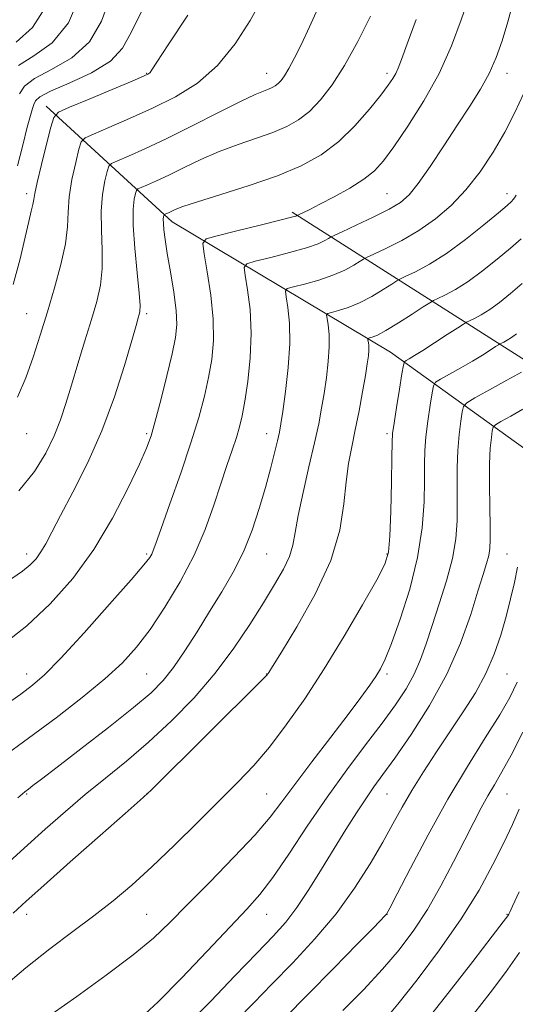
# Model space of a CAD drawing. Extents: x 2117300 to 2120200, y 307300 to 310200.
# Drawn here: x 2119396 to 2119500, y 309266 to 309470 of the extents above; entities that cross this region are included whole.
import ezdxf

# ---------------------------------------------------------------- set-up
doc = ezdxf.new("R2010")
doc.units = 0
doc.header["$MEASUREMENT"] = 0
for name, color, linetype, lineweight in [('BREAKLINE DTM HARD', 7, 'Continuous', 0), ('CONTOUR INDEX', 41, 'Continuous', 13), ('CONTOUR INTERMEDIATE', 44, 'Continuous', 0), ('SPOT ELEVATION DTM', 2, 'Continuous', 13)]:
    doc.layers.add(name, color=color, linetype=linetype, lineweight=lineweight)

msp = doc.modelspace()

# ---------------------------------------------------------------- linework, layer by layer
at = {"layer": 'BREAKLINE DTM HARD', "extrusion": (0.01721936093094935, -0.3864075850716129, 0.9221673773281368), "elevation": -82186.91960845113, "flags": 128}
msp.add_lwpolyline([(2131127.237544707, 198423.3528009997), (2131175.852204843, 198386.4853516724), (2131220.68427703, 198342.5711705456), (2131265.115911894, 198293.0757482927)], dxfattribs=at)
at = {"layer": 'BREAKLINE DTM HARD'}
msp.add_polyline3d([(2119401.9, 309452.45, 968.59), (2119428.13, 309428.37, 959.4200000000001), (2119473.62, 309401.3, 948.9), (2119507.3, 309377.07, 938.02), (2119544.34, 309344.57, 923.82), (2119578.04, 309316.39, 911.94), (2119608.64, 309288, 903.02), (2119632.11, 309275.5, 897.75), (2119650.14, 309271.67, 895.14), (2119664.89, 309264.3, 892.84), (2119668.55, 309239.27, 890.48), (2119666.6, 309218.35, 888.39), (2119658.8, 309205.88, 887.22), (2119652.84, 309198.39, 884.78), (2119631.69, 309168.67, 879.98), (2119612.27, 309123.83, 876.53), (2119609.74, 309095.46, 875.14), (2119610.27, 309076.2, 874.13), (2119603.95, 309058.15, 874.79), (2119588.06, 309049.99, 877.64), (2119572.38, 309039.96, 875.71), (2119563.79, 309021.28, 873.49), (2119559.91, 309011.11, 870.52)], dxfattribs=at)
at = {"layer": 'CONTOUR INDEX', "flags": 128}
for points, elevation in [([(2119395.941, 309440.032), (2119397.064, 309444.373), (2119398.01, 309448.091), (2119398.678, 309450.548), (2119399.111, 309451.981), (2119399.39, 309452.846), (2119399.695, 309453.56), (2119400.616, 309454.393), (2119402.846, 309455.576), (2119406.744, 309457.278), (2119411.34, 309459.414), (2119415.331, 309461.835), (2119417.836, 309464.52), (2119419.663, 309467.949), (2119422.042, 309472.729)], 970), ([(2119393.038, 309340.515), (2119397.891, 309344.299), (2119402.755, 309348.869), (2119407.465, 309354.198), (2119411.85, 309360.214), (2119415.741, 309366.71), (2119418.965, 309372.929), (2119421.35, 309377.978), (2119422.829, 309381.325), (2119423.77, 309383.882), (2119424.645, 309386.919), (2119425.804, 309391.312), (2119427.081, 309396.354), (2119428.188, 309400.941), (2119428.885, 309404.302), (2119429.146, 309407.005), (2119428.995, 309409.952), (2119428.487, 309413.768), (2119427.802, 309417.978), (2119427.15, 309421.828), (2119426.698, 309424.728), (2119426.441, 309426.734), (2119426.331, 309428.065), (2119426.321, 309428.922), (2119426.366, 309429.431), (2119426.423, 309429.703), (2119426.465, 309429.84), (2119426.534, 309429.913), (2119426.689, 309429.984), (2119426.979, 309430.107), (2119427.41, 309430.298), (2119427.978, 309430.566), (2119428.791, 309430.943), (2119430.394, 309431.563), (2119433.448, 309432.581), (2119438.319, 309434.095), (2119444.22, 309435.97), (2119450.071, 309438.007), (2119455.027, 309440.085), (2119459.174, 309442.372), (2119462.831, 309445.11), (2119466.225, 309448.404), (2119469.218, 309451.817), (2119471.579, 309454.773), (2119473.16, 309456.851), (2119474.126, 309458.242), (2119474.724, 309459.29), (2119475.21, 309460.398), (2119475.891, 309462.212), (2119477.083, 309465.437), (2119478.995, 309470.523)], 960), ([(2119395.037, 309284.489), (2119397.797, 309287.023), (2119401.447, 309290.291), (2119406.951, 309295.171), (2119413.156, 309300.655), (2119418.377, 309305.262), (2119421.508, 309308.038), (2119423.769, 309310.143), (2119426.955, 309313.266), (2119432.261, 309318.512), (2119438.465, 309324.657), (2119443.741, 309329.893), (2119446.724, 309332.868), (2119447.874, 309334.042), (2119448.113, 309334.326), (2119448.299, 309334.628), (2119449.045, 309335.833), (2119450.899, 309338.817), (2119454.138, 309344.114), (2119457.934, 309350.877), (2119461.185, 309357.916), (2119463.076, 309364.241), (2119463.934, 309369.681), (2119464.372, 309374.266), (2119464.891, 309378.096), (2119465.55, 309381.561), (2119466.295, 309385.119), (2119467.067, 309389.062), (2119467.791, 309393.01), (2119468.385, 309396.414), (2119468.787, 309398.867), (2119469.013, 309400.526), (2119469.098, 309401.688), (2119469.08, 309402.6), (2119469.008, 309403.299), (2119468.929, 309403.773), (2119468.897, 309404.028), (2119468.982, 309404.146), (2119469.257, 309404.227), (2119469.821, 309404.392), (2119470.882, 309404.845), (2119472.674, 309405.808), (2119475.272, 309407.384), (2119478.105, 309409.184), (2119480.441, 309410.695), (2119481.781, 309411.558), (2119482.558, 309412.006), (2119483.44, 309412.422), (2119484.96, 309413.142), (2119487.116, 309414.297), (2119489.775, 309415.971), (2119492.769, 309418.172), (2119495.811, 309420.611), (2119498.576, 309422.92), (2119500.824, 309424.839)], 950), ([(2119441.582, 309262.197), (2119445.154, 309265.813), (2119448.941, 309269.703), (2119453.282, 309274.182), (2119457.885, 309279.149), (2119462.298, 309284.395), (2119466.147, 309289.695), (2119469.378, 309294.764), (2119472.015, 309299.298), (2119474.136, 309303.121), (2119476.035, 309306.553), (2119478.061, 309310.04), (2119480.474, 309313.915), (2119483.182, 309318.069), (2119486.003, 309322.28), (2119488.762, 309326.378), (2119491.308, 309330.386), (2119493.496, 309334.38), (2119495.226, 309338.407), (2119496.577, 309342.397), (2119497.674, 309346.254), (2119498.616, 309349.9), (2119499.407, 309353.324), (2119500.024, 309356.532)], 940), ([(2119490.9, 309263.493), (2119494.386, 309267.926), (2119497.551, 309272.167), (2119500.486, 309276.294)], 930)]:
    msp.add_lwpolyline(points, dxfattribs=dict(at, elevation=elevation))
at = {"layer": 'CONTOUR INTERMEDIATE', "flags": 128}
for points, elevation in [([(2119393.608, 309327.923), (2119396.658, 309330.117), (2119399.08, 309331.939), (2119401.563, 309334.124), (2119404.975, 309337.59), (2119409.821, 309342.851), (2119415.147, 309348.789), (2119419.633, 309353.885), (2119422.296, 309356.999), (2119423.496, 309358.53), (2119423.928, 309359.26), (2119424.223, 309359.973), (2119424.763, 309361.475), (2119425.863, 309364.574), (2119427.708, 309369.739), (2119429.938, 309376.084), (2119432.063, 309382.382), (2119433.695, 309387.677), (2119434.873, 309392.085), (2119435.74, 309395.991), (2119436.395, 309399.764), (2119436.761, 309403.714), (2119436.718, 309408.137), (2119436.216, 309413.127), (2119435.481, 309417.973), (2119434.811, 309421.761), (2119434.551, 309423.87), (2119435.255, 309424.842), (2119437.526, 309425.51), (2119441.627, 309426.512), (2119446.466, 309427.7), (2119450.611, 309428.729), (2119452.983, 309429.341), (2119453.922, 309429.609), (2119454.124, 309429.691), (2119454.19, 309429.73), (2119454.348, 309429.806), (2119454.735, 309429.983), (2119455.497, 309430.337), (2119456.827, 309430.984), (2119458.929, 309432.05), (2119461.865, 309433.596), (2119465.128, 309435.423), (2119468.072, 309437.267), (2119470.262, 309439.006), (2119472.127, 309441.071), (2119474.309, 309444.039), (2119477.249, 309448.303), (2119480.588, 309453.551), (2119483.766, 309459.29), (2119486.34, 309465.05), (2119488.336, 309470.442), (2119489.898, 309475.099)], 958), ([(2119396.195, 309460.922), (2119399.389, 309462.977), (2119403.155, 309465.689), (2119406.608, 309469.831), (2119409.129, 309475.874)], 974), ([(2119396.394, 309455.069), (2119397.412, 309456.627), (2119399.52, 309458.249), (2119403.067, 309460.128), (2119407.248, 309462.551), (2119410.97, 309465.833), (2119413.483, 309470.197), (2119415.401, 309475.514)], 972), ([(2119392.793, 309316.913), (2119398.281, 309320.938), (2119403.982, 309325.193), (2119409.445, 309329.411), (2119414.158, 309333.271), (2119417.789, 309336.602), (2119420.728, 309339.838), (2119423.549, 309343.565), (2119426.665, 309348.199), (2119429.855, 309353.487), (2119432.74, 309359.007), (2119435.035, 309364.382), (2119436.824, 309369.397), (2119438.284, 309373.885), (2119439.557, 309377.713), (2119440.648, 309380.905), (2119441.528, 309383.525), (2119442.194, 309385.725), (2119442.741, 309388.027), (2119443.292, 309391.041), (2119443.911, 309395.186), (2119444.433, 309400.108), (2119444.636, 309405.261), (2119444.38, 309410.121), (2119443.856, 309414.258), (2119443.34, 309417.264), (2119443.138, 309418.909), (2119443.687, 309419.668), (2119445.458, 309420.189), (2119448.675, 309420.982), (2119452.57, 309421.986), (2119456.127, 309422.999), (2119458.555, 309423.852), (2119459.968, 309424.503), (2119460.703, 309424.942), (2119461.147, 309425.215), (2119461.881, 309425.575), (2119463.531, 309426.334), (2119466.471, 309427.686), (2119470.043, 309429.373), (2119473.334, 309431.02), (2119475.689, 309432.416), (2119477.494, 309434.002), (2119479.389, 309436.38), (2119481.853, 309439.939), (2119484.693, 309444.228), (2119487.553, 309448.583), (2119490.13, 309452.484), (2119492.347, 309455.987), (2119494.181, 309459.29), (2119495.641, 309462.593), (2119496.862, 309466.096), (2119498.01, 309469.997), (2119499.202, 309474.367)], 956), ([(2119395.712, 309465.827), (2119399.062, 309468.827), (2119402.247, 309473.829)], 975.9999999999999), ([(2119395.987, 309391.876), (2119397.704, 309395.957), (2119399.237, 309400.261), (2119400.716, 309404.833), (2119402.198, 309409.663), (2119403.692, 309414.676), (2119405.017, 309419.538), (2119405.946, 309423.848), (2119406.347, 309427.36), (2119406.484, 309430.442), (2119406.719, 309433.616), (2119407.307, 309437.205), (2119408.08, 309440.725), (2119408.762, 309443.49), (2119409.238, 309445.047), (2119410.021, 309445.874), (2119411.78, 309446.68), (2119414.981, 309448.025), (2119419.259, 309449.875), (2119424.047, 309452.047), (2119428.842, 309454.443), (2119433.418, 309457.293), (2119437.615, 309460.908), (2119441.295, 309465.433), (2119444.401, 309470.331), (2119446.892, 309474.898)], 966.0000000000001), ([(2119396.228, 309372.394), (2119399.485, 309376.455), (2119401.869, 309380.282), (2119403.605, 309383.843), (2119404.916, 309387.173), (2119406.033, 309390.57), (2119407.187, 309394.399), (2119408.541, 309398.874), (2119409.986, 309403.601), (2119411.343, 309408.037), (2119412.452, 309411.805), (2119413.231, 309415.2), (2119413.616, 309418.684), (2119413.604, 309422.582), (2119413.43, 309426.68), (2119413.387, 309430.629), (2119413.684, 309434.107), (2119414.18, 309436.918), (2119414.649, 309438.894), (2119414.98, 309439.978), (2119415.525, 309440.554), (2119416.75, 309441.115), (2119419.038, 309442.082), (2119422.443, 309443.592), (2119426.932, 309445.709), (2119432.319, 309448.389), (2119437.799, 309451.169), (2119442.408, 309453.479), (2119445.437, 309454.901), (2119447.187, 309455.628), (2119448.21, 309456.005), (2119448.977, 309456.329), (2119449.633, 309456.702), (2119450.24, 309457.178), (2119450.864, 309457.831), (2119451.578, 309458.81), (2119452.46, 309460.281), (2119453.582, 309462.401), (2119454.998, 309465.272), (2119456.759, 309468.987), (2119458.869, 309473.596)], 964), ([(2119394.759, 309354.147), (2119396.978, 309355.658), (2119398.616, 309356.988), (2119399.846, 309358.281), (2119400.854, 309359.69), (2119401.845, 309361.409), (2119403.104, 309363.806), (2119404.933, 309367.291), (2119407.513, 309372.147), (2119410.524, 309378.135), (2119413.525, 309384.889), (2119416.136, 309391.954), (2119418.229, 309398.518), (2119419.738, 309403.684), (2119420.643, 309406.823), (2119421.103, 309408.393), (2119421.323, 309409.122), (2119421.459, 309409.738), (2119421.475, 309410.963), (2119421.287, 309413.519), (2119420.862, 309417.804), (2119420.376, 309422.919), (2119420.055, 309427.641), (2119420.06, 309431.009), (2119420.28, 309433.111), (2119420.536, 309434.298), (2119420.723, 309434.909), (2119421.029, 309435.233), (2119421.719, 309435.549), (2119423.008, 309436.094), (2119424.926, 309436.945), (2119427.455, 309438.137), (2119430.555, 309439.666), (2119434.097, 309441.366), (2119437.928, 309443.03), (2119441.878, 309444.498), (2119445.703, 309445.799), (2119449.14, 309447.006), (2119452.009, 309448.216), (2119454.462, 309449.61), (2119456.733, 309451.392), (2119459.029, 309453.758), (2119461.441, 309456.887), (2119464.033, 309460.951), (2119466.802, 309465.955), (2119469.479, 309471.234)], 962), ([(2119395.083, 309415.374), (2119396.535, 309420.722), (2119397.542, 309425.234), (2119398.294, 309428.481), (2119398.835, 309430.637), (2119399.174, 309432.024), (2119399.356, 309433.03), (2119399.572, 309434.315), (2119400.052, 309436.604), (2119400.931, 309440.304), (2119401.979, 309444.532), (2119402.875, 309448.085), (2119403.496, 309450.116), (2119404.516, 309451.195), (2119406.81, 309452.245), (2119410.873, 309453.941), (2119415.674, 309455.947), (2119419.804, 309457.678), (2119422.206, 309458.701), (2119423.229, 309459.193), (2119423.574, 309459.485), (2119423.934, 309460.009), (2119424.977, 309461.609), (2119427.361, 309465.231), (2119431.436, 309471.427)], 968), ([(2119396.026, 309308.5), (2119397.469, 309309.762), (2119398.226, 309310.351), (2119399.167, 309311.06), (2119400.954, 309312.421), (2119404.192, 309314.901), (2119409.171, 309318.728), (2119414.905, 309323.179), (2119420.089, 309327.295), (2119423.758, 309330.398), (2119426.305, 309332.938), (2119428.46, 309335.652), (2119430.81, 309339.091), (2119433.359, 309343.083), (2119435.967, 309347.27), (2119438.502, 309351.382), (2119440.871, 309355.485), (2119442.988, 309359.73), (2119444.791, 309364.204), (2119446.305, 309368.732), (2119447.574, 309373.072), (2119448.636, 309376.996), (2119449.483, 309380.315), (2119450.097, 309382.852), (2119450.491, 309384.614), (2119450.8, 309386.341), (2119451.19, 309388.955), (2119451.757, 309393.075), (2119452.327, 309398.094), (2119452.654, 309403.101), (2119452.573, 309407.327), (2119452.235, 309410.569), (2119451.87, 309412.767), (2119451.724, 309413.949), (2119452.119, 309414.494), (2119453.391, 309414.868), (2119455.724, 309415.452), (2119458.674, 309416.272), (2119461.642, 309417.269), (2119464.127, 309418.363), (2119466.014, 309419.396), (2119467.282, 309420.193), (2119468.025, 309420.662), (2119468.773, 309421.052), (2119470.168, 309421.697), (2119472.66, 309422.86), (2119475.943, 309424.522), (2119479.518, 309426.594), (2119482.975, 309429.011), (2119486.241, 309431.816), (2119489.332, 309435.077), (2119492.25, 309438.816), (2119494.956, 309442.877), (2119497.399, 309447.053), (2119499.532, 309451.153), (2119501.333, 309455.028)], 954), ([(2119392.665, 309293.716), (2119397.337, 309298.035), (2119401.732, 309302.013), (2119405.925, 309305.689), (2119410.066, 309309.176), (2119414.291, 309312.604), (2119418.665, 309316.171), (2119423.234, 309320.09), (2119427.992, 309324.514), (2119432.717, 309329.352), (2119437.131, 309334.451), (2119441.01, 309339.632), (2119444.341, 309344.624), (2119447.16, 309349.132), (2119449.493, 309352.932), (2119451.309, 309356.091), (2119452.563, 309358.751), (2119453.281, 309361.131), (2119453.765, 309363.772), (2119454.387, 309367.292), (2119455.408, 309372.055), (2119456.644, 309377.395), (2119457.803, 309382.391), (2119458.663, 309386.366), (2119459.281, 309389.616), (2119459.787, 309392.685), (2119460.272, 309395.971), (2119460.67, 309399.31), (2119460.876, 309402.395), (2119460.827, 309404.963), (2119460.621, 309406.934), (2119460.399, 309408.27), (2119460.311, 309408.989), (2119460.551, 309409.32), (2119461.324, 309409.547), (2119462.772, 309409.922), (2119464.778, 309410.558), (2119467.158, 309411.539), (2119469.7, 309412.873), (2119472.059, 309414.29), (2119473.861, 309415.444), (2119474.903, 309416.11), (2119475.666, 309416.529), (2119476.804, 309417.06), (2119478.833, 309418.02), (2119481.711, 309419.562), (2119485.26, 309421.797), (2119489.224, 309424.707), (2119493.047, 309427.76), (2119496.096, 309430.296), (2119497.919, 309431.832), (2119498.795, 309432.601), (2119499.18, 309433.014), (2119499.465, 309433.424), (2119499.766, 309433.963)], 952), ([(2119392.637, 309268.803), (2119397.717, 309273.121), (2119402.718, 309277.078), (2119407.483, 309280.666), (2119411.879, 309283.96), (2119415.861, 309287.083), (2119419.738, 309290.353), (2119423.91, 309294.14), (2119428.621, 309298.649), (2119433.499, 309303.451), (2119438.02, 309307.951), (2119441.814, 309311.757), (2119445.135, 309315.269), (2119448.394, 309319.084), (2119451.926, 309323.692), (2119455.752, 309329.144), (2119459.817, 309335.383), (2119463.987, 309342.188), (2119467.811, 309348.692), (2119470.758, 309353.867), (2119472.463, 309357.121), (2119473.22, 309359.618), (2119473.492, 309362.961), (2119473.66, 309368.205), (2119473.794, 309374.227), (2119473.886, 309379.358), (2119473.947, 309382.438), (2119474.067, 309384.344), (2119474.354, 309386.46), (2119474.869, 309389.758), (2119475.477, 309393.556), (2119475.995, 309396.757), (2119476.301, 309398.553), (2119476.524, 309399.276), (2119476.854, 309399.546), (2119477.482, 309399.902), (2119478.587, 309400.56), (2119480.349, 309401.653), (2119482.808, 309403.222), (2119485.446, 309404.925), (2119487.606, 309406.327), (2119488.832, 309407.118), (2119489.473, 309407.496), (2119490.077, 309407.785), (2119491.087, 309408.263), (2119492.521, 309409.032), (2119494.289, 309410.145), (2119496.314, 309411.638), (2119498.574, 309413.461), (2119501.057, 309415.544)], 948), ([(2119403.169, 309263.531), (2119408.299, 309267.171), (2119414.403, 309271.583), (2119420.056, 309275.848), (2119424.25, 309279.329), (2119427.645, 309282.531), (2119431.315, 309286.248), (2119435.993, 309290.989), (2119441.035, 309296.15), (2119445.453, 309300.845), (2119448.579, 309304.486), (2119451.017, 309307.678), (2119453.692, 309311.321), (2119457.246, 309316.018), (2119461.204, 309321.165), (2119464.805, 309325.86), (2119467.466, 309329.404), (2119469.288, 309331.929), (2119470.546, 309333.77), (2119471.517, 309335.341), (2119472.507, 309337.364), (2119473.823, 309340.639), (2119475.642, 309345.688), (2119477.614, 309351.933), (2119479.258, 309358.517), (2119480.214, 309364.69), (2119480.612, 309370.12), (2119480.705, 309374.577), (2119480.72, 309377.976), (2119480.78, 309380.793), (2119480.98, 309383.646), (2119481.375, 309386.939), (2119481.856, 309390.217), (2119482.269, 309392.812), (2119482.553, 309394.27), (2119483.013, 309395.005), (2119484.042, 309395.648), (2119485.892, 309396.684), (2119488.251, 309398.021), (2119490.664, 309399.423), (2119492.744, 309400.681), (2119494.37, 309401.703), (2119495.487, 309402.424), (2119496.095, 309402.817), (2119496.413, 309403.005), (2119496.713, 309403.148), (2119497.215, 309403.385), (2119497.926, 309403.766), (2119498.803, 309404.319), (2119499.859, 309405.103)], 946), ([(2119421.639, 309262.703), (2119425.244, 309266.068), (2119430.079, 309270.985), (2119435.429, 309276.585), (2119440.227, 309281.645), (2119443.72, 309285.334), (2119446.406, 309288.388), (2119449.099, 309291.933), (2119452.428, 309296.795), (2119456.297, 309302.593), (2119460.427, 309308.643), (2119464.547, 309314.358), (2119468.429, 309319.533), (2119471.85, 309324.059), (2119474.644, 309327.889), (2119476.849, 309331.207), (2119478.555, 309334.261), (2119479.879, 309337.299), (2119481.042, 309340.59), (2119482.292, 309344.404), (2119483.782, 309348.888), (2119485.293, 309353.687), (2119486.512, 309358.321), (2119487.209, 309362.434), (2119487.485, 309366.169), (2119487.524, 309369.796), (2119487.493, 309373.513), (2119487.493, 309377.241), (2119487.606, 309380.832), (2119487.882, 309384.12), (2119488.234, 309386.879), (2119488.542, 309388.867), (2119488.805, 309389.987), (2119489.494, 309390.731), (2119491.202, 309391.735), (2119494.242, 309393.432), (2119497.82, 309395.43), (2119500.867, 309397.132)], 944), ([(2119431.529, 309261.452), (2119436.188, 309266.209), (2119441.24, 309271.439), (2119445.798, 309276.175), (2119449.216, 309279.744), (2119451.809, 309282.646), (2119454.133, 309285.678), (2119456.627, 309289.431), (2119459.253, 309293.67), (2119461.858, 309297.958), (2119464.305, 309301.916), (2119466.526, 309305.403), (2119468.471, 309308.334), (2119470.179, 309310.769), (2119472.038, 309313.335), (2119474.525, 309316.797), (2119477.923, 309321.701), (2119481.758, 309327.7), (2119485.363, 309334.226), (2119488.208, 309340.718), (2119490.311, 309346.656), (2119491.828, 309351.526), (2119492.901, 309354.979), (2119493.619, 309357.308), (2119494.059, 309358.965), (2119494.291, 309360.426), (2119494.369, 309362.25), (2119494.343, 309365.015), (2119494.267, 309369.05), (2119494.206, 309373.69), (2119494.231, 309378.018), (2119494.388, 309381.301), (2119494.612, 309383.541), (2119494.816, 309384.921), (2119494.99, 309385.667), (2119495.449, 309386.162), (2119496.586, 309386.83), (2119498.635, 309387.976), (2119501.196, 309389.421)], 942), ([(2119451.767, 309262.884), (2119456.342, 309267.531), (2119461.799, 309273.081), (2119466.675, 309278.04), (2119469.842, 309281.262), (2119471.533, 309282.982), (2119472.317, 309283.783), (2119472.767, 309284.32), (2119473.464, 309285.552), (2119474.99, 309288.511), (2119477.751, 309293.864), (2119481.435, 309300.819), (2119485.55, 309308.217), (2119489.634, 309315.06), (2119493.343, 309320.982), (2119496.362, 309325.779), (2119498.49, 309329.423), (2119499.986, 309332.592)], 938), ([(2119463.725, 309264.216), (2119467.996, 309268.57), (2119471.968, 309272.866), (2119475.423, 309276.91), (2119478.477, 309280.939), (2119481.331, 309285.296), (2119484.125, 309290.174), (2119486.758, 309295.172), (2119489.072, 309299.738), (2119490.957, 309303.455), (2119492.515, 309306.438), (2119493.898, 309308.936), (2119495.267, 309311.25), (2119496.821, 309313.892), (2119498.764, 309317.425), (2119501.197, 309322.199)], 936), ([(2119472.399, 309262.234), (2119475.178, 309265.572), (2119479.153, 309270.624), (2119483.824, 309276.845), (2119488.346, 309283.331), (2119492.047, 309289.319), (2119494.937, 309294.616), (2119497.197, 309299.171), (2119498.992, 309302.969), (2119500.424, 309306.139)], 934), ([(2119481.167, 309262.245), (2119485.843, 309268.145), (2119490.772, 309274.478), (2119494.807, 309279.709), (2119497.104, 309282.703), (2119498.036, 309283.943), (2119498.28, 309284.313), (2119498.467, 309284.694), (2119499.036, 309285.956), (2119500.38, 309288.962)], 932)]:
    msp.add_lwpolyline(points, dxfattribs=dict(at, elevation=elevation))
at = {"layer": 'SPOT ELEVATION DTM'}
for p in [(2119422.87, 309459.29, 968.09), (2119447.87, 309459.29, 964.73), (2119472.87, 309459.29, 960.41), (2119497.87, 309459.29, 955.38), (2119397.87, 309434.29, 968.4300000000001), (2119472.87, 309434.29, 956.96), (2119497.87, 309434.29, 952.53), (2119397.87, 309409.29, 966.88), (2119422.87, 309409.29, 961.69), (2119397.87, 309384.29, 965.28), (2119422.87, 309384.29, 960.26), (2119447.87, 309384.29, 954.66), (2119472.87, 309384.29, 948.32), (2119397.87, 309359.29, 962.52), (2119422.87, 309359.29, 958.24), (2119447.87, 309359.29, 953.1), (2119472.87, 309359.29, 948.19), (2119497.87, 309359.29, 940.99), (2119397.87, 309334.29, 958.64), (2119422.87, 309334.29, 955.01), (2119447.87, 309334.29, 950.04), (2119472.87, 309334.29, 945.6700000000001), (2119497.87, 309334.29, 939.04), (2119397.87, 309309.29, 953.85), (2119422.87, 309309.29, 950.01), (2119447.87, 309309.29, 946.96), (2119472.87, 309309.29, 941.08), (2119497.87, 309309.29, 935.0500000000001), (2119397.87, 309284.29, 949.5), (2119422.87, 309284.29, 946.96), (2119447.87, 309284.29, 943.22), (2119472.87, 309284.29, 937.99), (2119497.87, 309284.29, 932.11)]:
    msp.add_point(p, dxfattribs=at)

doc.saveas('drawing.dxf')
